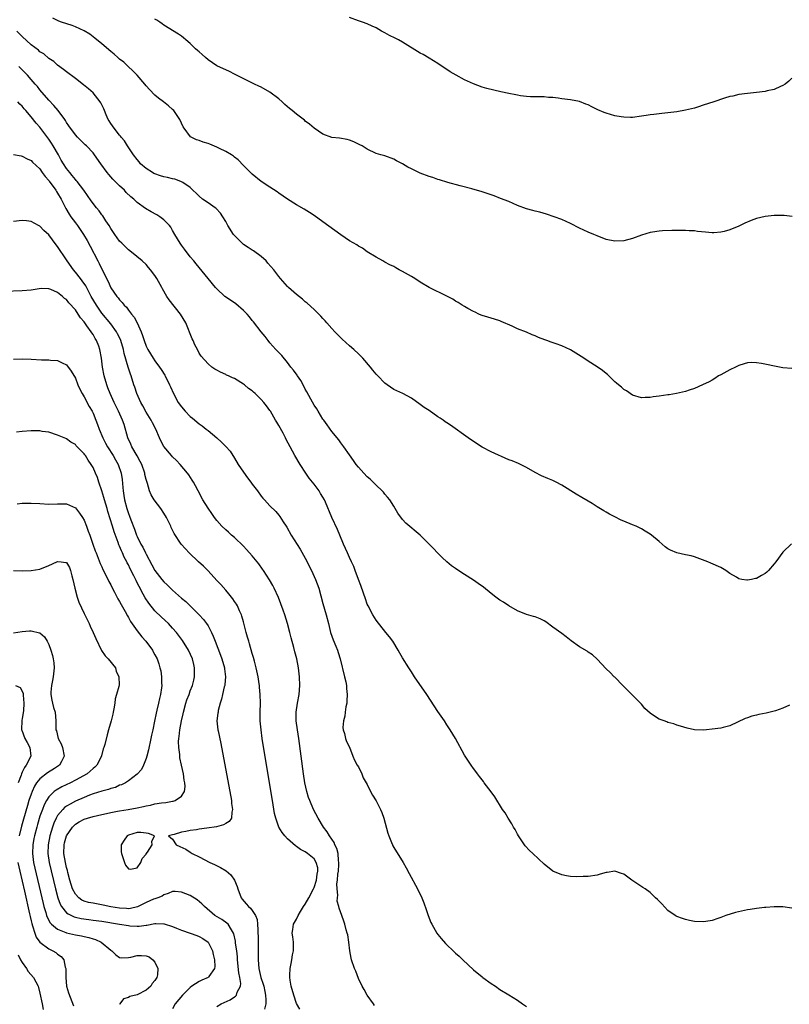
# Model space of a CAD drawing. Units: inches. Extents: x 2604000 to 2607000, y 1503000 to 1506000.
# Drawn here: x 2606198 to 2606372, y 1504129 to 1504352 of the extents above; entities that cross this region are included whole.
import ezdxf

# ---------------------------------------------------------------- set-up
doc = ezdxf.new("R2010")
doc.units = ezdxf.units.IN
doc.header["$MEASUREMENT"] = 0
doc.layers.add('LD26041503_2ft', color=120, linetype='Continuous')

msp = doc.modelspace()

# ---------------------------------------------------------------- linework, layer by layer
at = {"layer": 'LD26041503_2ft'}
for points, elevation in [([(2606373, 1504272.67), (2606371, 1504272.83), (2606370.26, 1504273), (2606366.17, 1504273.83), (2606365, 1504273.95), (2606363.98, 1504274.02), (2606363, 1504273.94), (2606362.26, 1504273.74), (2606361, 1504273.37), (2606360.77, 1504273.23), (2606360.26, 1504273), (2606359, 1504272.38), (2606357, 1504271.29), (2606356.44, 1504271), (2606355.59, 1504270.41), (2606355, 1504270.04), (2606354.34, 1504269.66), (2606352.79, 1504269), (2606351, 1504268.19), (2606349.81, 1504267.81), (2606349, 1504267.5), (2606346.95, 1504267), (2606345.26, 1504266.74), (2606345, 1504266.72), (2606343, 1504266.43), (2606341.7, 1504266.3), (2606341, 1504266.13), (2606339.86, 1504266.14), (2606339, 1504266.09), (2606337, 1504266.69), (2606335.64, 1504267.64), (2606335, 1504267.97), (2606334.48, 1504268.48), (2606333.82, 1504269), (2606333.37, 1504269.37), (2606333, 1504269.65), (2606331.32, 1504271.32), (2606331, 1504271.57), (2606330.23, 1504272.23), (2606329, 1504273.1), (2606327, 1504274.34), (2606326, 1504275), (2606323, 1504276.91), (2606321, 1504277.83), (2606319.7, 1504278.3), (2606318.62, 1504278.62), (2606317.62, 1504279), (2606317.15, 1504279.15), (2606315.71, 1504279.71), (2606315, 1504280.06), (2606314.32, 1504280.32), (2606313, 1504280.9), (2606311, 1504281.67), (2606309.75, 1504282.25), (2606307.33, 1504283.33), (2606307, 1504283.46), (2606305.82, 1504283.82), (2606305, 1504284.04), (2606304.3, 1504284.3), (2606303, 1504284.66), (2606302.78, 1504284.78), (2606302.23, 1504285), (2606301.41, 1504285.41), (2606301, 1504285.58), (2606299.77, 1504286.23), (2606299, 1504286.67), (2606298.45, 1504287), (2606297.58, 1504287.58), (2606297, 1504287.9), (2606296.34, 1504288.34), (2606295, 1504289.08), (2606291, 1504290.98), (2606289, 1504292.2), (2606287.77, 1504293), (2606287, 1504293.46), (2606285, 1504294.6), (2606284.23, 1504295), (2606283.44, 1504295.44), (2606283, 1504295.72), (2606282.13, 1504296.13), (2606281, 1504296.76), (2606280.51, 1504297), (2606279, 1504297.84), (2606277, 1504299.1), (2606275.92, 1504299.92), (2606275, 1504300.37), (2606274.65, 1504300.65), (2606273, 1504301.58), (2606271, 1504302.9), (2606267, 1504305.83), (2606265, 1504307.25), (2606263.95, 1504307.95), (2606262.72, 1504308.72), (2606261, 1504309.72), (2606259, 1504310.98), (2606257, 1504312.36), (2606256.63, 1504312.63), (2606255, 1504313.66), (2606253, 1504314.99), (2606251, 1504316.65), (2606250.61, 1504317), (2606249, 1504318.61), (2606247.84, 1504319.84), (2606247, 1504320.49), (2606246.73, 1504320.73), (2606246.3, 1504321), (2606245, 1504321.74), (2606243.59, 1504322.41), (2606243, 1504322.72), (2606241.41, 1504323.41), (2606241, 1504323.57), (2606239.9, 1504323.9), (2606239, 1504324.25), (2606238.38, 1504324.38), (2606237.04, 1504325.04), (2606235.59, 1504327), (2606235.35, 1504327.35), (2606234.66, 1504329), (2606233.29, 1504331), (2606233, 1504331.29), (2606232.09, 1504332.09), (2606230.95, 1504332.96), (2606229.79, 1504333.79), (2606229, 1504334.46), (2606227.74, 1504335.74), (2606227, 1504336.61), (2606226.71, 1504337), (2606224.98, 1504339), (2606224.03, 1504340.03), (2606222.92, 1504341), (2606221.93, 1504341.93), (2606221, 1504342.66), (2606220.6, 1504343), (2606219.77, 1504343.77), (2606219, 1504344.39), (2606217, 1504346.09), (2606215.41, 1504347.41), (2606214.27, 1504348.27), (2606213, 1504349.05), (2606211, 1504349.97), (2606210.26, 1504350.26), (2606207.84, 1504351), (2606207.23, 1504351.23), (2606205.88, 1504351.88)], 8150), ([(2606373.09, 1504307.09), (2606371.31, 1504307.31), (2606369.28, 1504307.28), (2606369, 1504307.26), (2606367, 1504307.05), (2606365, 1504306.57), (2606363.84, 1504306.16), (2606362.42, 1504305.58), (2606361, 1504304.87), (2606359, 1504304.07), (2606357.7, 1504303.7), (2606357, 1504303.55), (2606355.4, 1504303.4), (2606355, 1504303.39), (2606353.48, 1504303.48), (2606351.68, 1504303.68), (2606351, 1504303.78), (2606349.83, 1504303.83), (2606349, 1504303.9), (2606345.86, 1504303.86), (2606343.79, 1504303.79), (2606343, 1504303.73), (2606341.53, 1504303.53), (2606341, 1504303.43), (2606339, 1504302.81), (2606337, 1504302.08), (2606335, 1504301.59), (2606333, 1504301.49), (2606331, 1504301.89), (2606329, 1504302.65), (2606328.22, 1504303), (2606327, 1504303.49), (2606325.96, 1504303.96), (2606325, 1504304.41), (2606323, 1504305.45), (2606321, 1504306.36), (2606317.57, 1504307.57), (2606316.05, 1504308.05), (2606315, 1504308.28), (2606314.45, 1504308.45), (2606313, 1504308.8), (2606311, 1504309.55), (2606310.01, 1504310.01), (2606309, 1504310.43), (2606307.16, 1504311.16), (2606305.7, 1504311.7), (2606303, 1504312.65), (2606300.68, 1504313.32), (2606298.01, 1504313.99), (2606295.23, 1504314.77), (2606293.37, 1504315.37), (2606293, 1504315.45), (2606291.86, 1504315.86), (2606291, 1504316.11), (2606289, 1504316.85), (2606287, 1504317.81), (2606286.22, 1504318.22), (2606285, 1504318.94), (2606283.64, 1504319.64), (2606283, 1504320.03), (2606281, 1504320.76), (2606280.1, 1504321), (2606279, 1504321.34), (2606277, 1504322.26), (2606275.83, 1504323), (2606275.3, 1504323.3), (2606273.95, 1504323.95), (2606273, 1504324.33), (2606272.46, 1504324.46), (2606270.77, 1504324.77), (2606269, 1504324.95), (2606267, 1504325.7), (2606265, 1504327.06), (2606263.93, 1504327.93), (2606263, 1504328.64), (2606262.81, 1504328.81), (2606261, 1504330.18), (2606260.02, 1504331), (2606259.45, 1504331.45), (2606258.4, 1504332.4), (2606257.77, 1504333), (2606257, 1504333.68), (2606255, 1504335.19), (2606253, 1504336.32), (2606252.52, 1504336.52), (2606251.5, 1504337), (2606247.17, 1504339.17), (2606247, 1504339.25), (2606245.86, 1504339.86), (2606245, 1504340.2), (2606244.47, 1504340.47), (2606243, 1504341.16), (2606241, 1504342.51), (2606240.44, 1504343), (2606239.7, 1504343.7), (2606239, 1504344.27), (2606238.62, 1504344.62), (2606238.18, 1504345), (2606237, 1504346.14), (2606235.96, 1504347), (2606235.45, 1504347.45), (2606235, 1504347.82), (2606234.3, 1504348.3), (2606231, 1504350.3), (2606230.64, 1504350.64), (2606230.07, 1504351), (2606229.46, 1504351.46), (2606229, 1504351.7)], 8148), ([(2606373, 1504338.37), (2606372.33, 1504337.67), (2606371.5, 1504337), (2606371, 1504336.68), (2606370.47, 1504336.47), (2606369, 1504335.81), (2606367.48, 1504335.48), (2606367, 1504335.35), (2606365, 1504335.1), (2606363, 1504334.9), (2606361, 1504334.65), (2606359.7, 1504334.3), (2606359, 1504334.17), (2606357.79, 1504333.79), (2606355.36, 1504333), (2606353, 1504332.21), (2606351.89, 1504331.89), (2606351, 1504331.59), (2606349, 1504331.08), (2606347, 1504330.71), (2606345, 1504330.48), (2606343.65, 1504330.35), (2606343, 1504330.26), (2606341.85, 1504330.15), (2606341, 1504330.02), (2606340.1, 1504329.9), (2606339, 1504329.71), (2606337, 1504329.47), (2606336.54, 1504329.46), (2606335, 1504329.5), (2606334.42, 1504329.58), (2606333, 1504329.83), (2606331, 1504330.41), (2606330.56, 1504330.56), (2606329.18, 1504331.18), (2606329, 1504331.27), (2606327.82, 1504331.82), (2606327, 1504332.28), (2606326.46, 1504332.46), (2606325, 1504333.05), (2606323, 1504333.42), (2606321, 1504333.67), (2606320.2, 1504333.8), (2606319, 1504333.95), (2606318, 1504334), (2606317, 1504334.1), (2606315, 1504334.09), (2606313.9, 1504334.1), (2606313, 1504334.17), (2606311.64, 1504334.36), (2606311, 1504334.49), (2606310.6, 1504334.6), (2606309, 1504334.88), (2606307.23, 1504335.23), (2606305.6, 1504335.6), (2606304.03, 1504336.03), (2606303, 1504336.34), (2606301, 1504337.03), (2606299, 1504337.95), (2606297.08, 1504339), (2606295.79, 1504339.79), (2606295, 1504340.3), (2606293.92, 1504341), (2606293, 1504341.65), (2606291, 1504342.89), (2606289.67, 1504343.67), (2606289, 1504344.01), (2606285, 1504346.46), (2606284.05, 1504347), (2606283.36, 1504347.36), (2606282.02, 1504348.02), (2606281, 1504348.6), (2606280.72, 1504348.72), (2606280.2, 1504349), (2606279, 1504349.7), (2606278.09, 1504350.09), (2606277, 1504350.61), (2606275.95, 1504351), (2606275, 1504351.32), (2606273, 1504352.04)], 8146), ([(2606372.93, 1504233.07), (2606371, 1504231.14), (2606369.41, 1504229), (2606369, 1504228.49), (2606367.74, 1504227), (2606367.36, 1504226.64), (2606367, 1504226.33), (2606366.13, 1504225.87), (2606365, 1504225.19), (2606364.81, 1504225.19), (2606363.93, 1504225), (2606363, 1504224.83), (2606362.81, 1504224.81), (2606361.74, 1504225), (2606361, 1504225.16), (2606360.52, 1504225.48), (2606359, 1504226.33), (2606358.06, 1504227), (2606357, 1504227.71), (2606354.7, 1504228.7), (2606354.05, 1504229), (2606351, 1504230.11), (2606350.29, 1504230.29), (2606349, 1504230.52), (2606347, 1504230.99), (2606345.57, 1504231.57), (2606345, 1504231.92), (2606344.38, 1504232.38), (2606343.73, 1504233), (2606343, 1504233.57), (2606341.32, 1504235), (2606341, 1504235.21), (2606339.88, 1504235.88), (2606339, 1504236.42), (2606337.81, 1504237), (2606337, 1504237.36), (2606335, 1504238.15), (2606334.42, 1504238.42), (2606333, 1504239.12), (2606331.77, 1504239.77), (2606331, 1504240.22), (2606330.48, 1504240.48), (2606329, 1504241.41), (2606327.85, 1504242.15), (2606327, 1504242.67), (2606325.5, 1504243.5), (2606324.25, 1504244.25), (2606321, 1504246.34), (2606319.72, 1504247), (2606319, 1504247.36), (2606317.82, 1504247.82), (2606316.41, 1504248.41), (2606315, 1504249.15), (2606313, 1504250.32), (2606311.67, 1504251), (2606311.21, 1504251.21), (2606309.78, 1504251.78), (2606309, 1504252.06), (2606305, 1504253.84), (2606303, 1504254.9), (2606301, 1504256.18), (2606299.82, 1504257), (2606295.87, 1504259.87), (2606295, 1504260.4), (2606294.66, 1504260.66), (2606294.14, 1504261), (2606293.47, 1504261.47), (2606293, 1504261.77), (2606291, 1504263.16), (2606289.9, 1504263.9), (2606289, 1504264.58), (2606287, 1504265.99), (2606285.09, 1504267), (2606283, 1504267.96), (2606281.52, 1504269), (2606281, 1504269.4), (2606279.4, 1504271), (2606279, 1504271.43), (2606278.28, 1504272.28), (2606277.71, 1504273), (2606276.02, 1504275), (2606275, 1504276.02), (2606273.95, 1504277), (2606273, 1504277.83), (2606271.33, 1504279.33), (2606269.67, 1504281), (2606269, 1504281.71), (2606267.89, 1504283), (2606267.49, 1504283.5), (2606267, 1504284.01), (2606266.55, 1504284.55), (2606265, 1504286.02), (2606263.45, 1504287.45), (2606263, 1504287.78), (2606262.36, 1504288.36), (2606261, 1504289.44), (2606259.21, 1504291), (2606259, 1504291.21), (2606257.38, 1504293), (2606257, 1504293.47), (2606255.86, 1504295), (2606254.54, 1504296.54), (2606254.12, 1504297), (2606253, 1504298.02), (2606251.26, 1504299.26), (2606251, 1504299.41), (2606250.06, 1504300.05), (2606249, 1504300.71), (2606248.85, 1504300.85), (2606247, 1504302.73), (2606246.79, 1504303), (2606245.51, 1504305), (2606245, 1504305.95), (2606244.38, 1504307), (2606243.82, 1504307.82), (2606242.83, 1504308.83), (2606242.62, 1504309), (2606241, 1504310.12), (2606239.79, 1504311), (2606239, 1504311.67), (2606237, 1504313.59), (2606235.27, 1504314.73), (2606235, 1504314.93), (2606234.83, 1504315), (2606233.47, 1504315.47), (2606233, 1504315.54), (2606231.84, 1504315.84), (2606231, 1504316), (2606230.23, 1504316.23), (2606229, 1504316.68), (2606228.78, 1504316.78), (2606228.42, 1504317), (2606227, 1504317.94), (2606225.76, 1504319), (2606225.43, 1504319.43), (2606225, 1504319.92), (2606224.13, 1504321), (2606222.81, 1504323), (2606222.14, 1504324.14), (2606221.37, 1504325), (2606221.21, 1504325.21), (2606221, 1504325.43), (2606219.76, 1504327), (2606219, 1504328.11), (2606218.66, 1504328.66), (2606218.43, 1504329), (2606217.96, 1504330.04), (2606217.56, 1504331), (2606217.42, 1504331.42), (2606217, 1504332.29), (2606216.78, 1504332.78), (2606216.64, 1504333), (2606215, 1504335), (2606213.94, 1504335.94), (2606212.86, 1504336.86), (2606211, 1504338.29), (2606209, 1504339.77), (2606208.33, 1504340.33), (2606207, 1504341.26), (2606206.1, 1504342.1), (2606205, 1504342.82), (2606203.84, 1504343.84), (2606203, 1504344.32), (2606202.65, 1504344.65), (2606201, 1504345.88), (2606199, 1504347.75), (2606197.75, 1504349)], 8152), ([(2606372.53, 1504196.53), (2606371, 1504195.87), (2606369.31, 1504195.31), (2606369, 1504195.18), (2606367.25, 1504194.75), (2606365.57, 1504194.43), (2606365, 1504194.3), (2606363.96, 1504194.04), (2606363, 1504193.72), (2606362.47, 1504193.53), (2606359, 1504191.89), (2606357.52, 1504191.52), (2606357, 1504191.36), (2606355, 1504191.11), (2606353.72, 1504191), (2606353, 1504190.91), (2606351, 1504190.99), (2606349.34, 1504191.34), (2606347.81, 1504191.81), (2606347, 1504192.03), (2606346.31, 1504192.31), (2606345, 1504192.65), (2606344.77, 1504192.77), (2606344.18, 1504193), (2606343, 1504193.41), (2606341.76, 1504194.24), (2606341, 1504194.71), (2606339.81, 1504195.81), (2606339, 1504196.77), (2606334.77, 1504201), (2606333, 1504202.86), (2606332.84, 1504203), (2606331.96, 1504203.96), (2606331, 1504204.75), (2606329, 1504206.96), (2606327.95, 1504207.95), (2606327, 1504208.56), (2606326.75, 1504208.75), (2606325, 1504209.77), (2606323.13, 1504211.13), (2606321.98, 1504211.98), (2606321, 1504212.75), (2606319, 1504214.21), (2606317.37, 1504215.37), (2606317, 1504215.61), (2606316.08, 1504216.08), (2606315, 1504216.5), (2606314.6, 1504216.6), (2606313, 1504217.08), (2606311, 1504217.91), (2606309, 1504219.04), (2606307.81, 1504219.81), (2606307, 1504220.27), (2606306.12, 1504221), (2606305, 1504221.82), (2606303.27, 1504223.27), (2606302.1, 1504224.1), (2606301, 1504224.85), (2606299, 1504226.12), (2606297.25, 1504227.25), (2606297, 1504227.43), (2606296.06, 1504228.06), (2606294.97, 1504228.97), (2606293.93, 1504229.93), (2606292.9, 1504231), (2606291.99, 1504231.99), (2606289.01, 1504235.01), (2606285.73, 1504237.73), (2606285, 1504238.51), (2606283.95, 1504239.95), (2606283.35, 1504241), (2606283, 1504241.54), (2606282.13, 1504243), (2606281.62, 1504243.62), (2606281, 1504244.3), (2606280.7, 1504244.7), (2606280.4, 1504245), (2606279, 1504246.29), (2606278.66, 1504246.66), (2606277.65, 1504247.65), (2606277, 1504248.2), (2606276.25, 1504249), (2606275, 1504250.39), (2606274.52, 1504251), (2606273.87, 1504251.87), (2606273, 1504253.16), (2606271.69, 1504255), (2606271, 1504255.9), (2606270.55, 1504256.55), (2606269, 1504258.44), (2606267.97, 1504259.97), (2606267.16, 1504261), (2606267, 1504261.24), (2606265.92, 1504263), (2606265.59, 1504263.59), (2606265, 1504264.37), (2606264.22, 1504265.78), (2606263.38, 1504267.38), (2606263, 1504268.04), (2606262.7, 1504268.7), (2606261.99, 1504269.99), (2606261.26, 1504271), (2606261.16, 1504271.16), (2606260.3, 1504272.3), (2606259.76, 1504273), (2606259, 1504274.03), (2606257.66, 1504275.66), (2606256.36, 1504277), (2606255, 1504278.49), (2606254.58, 1504279), (2606253.92, 1504279.92), (2606253.04, 1504281), (2606251.26, 1504283.26), (2606251, 1504283.55), (2606250.38, 1504284.38), (2606249.82, 1504285), (2606249, 1504285.83), (2606247.31, 1504287.31), (2606246.11, 1504288.11), (2606244.84, 1504289), (2606243, 1504290.67), (2606242.69, 1504291), (2606241, 1504293.02), (2606239, 1504295.49), (2606238.35, 1504296.35), (2606237.8, 1504297), (2606237, 1504297.97), (2606235.7, 1504299.7), (2606235, 1504300.58), (2606234.71, 1504301), (2606233.51, 1504303), (2606233, 1504303.89), (2606232.61, 1504304.61), (2606232.32, 1504305), (2606231, 1504306.32), (2606230.11, 1504307), (2606229.4, 1504307.4), (2606228.11, 1504308.11), (2606226.89, 1504308.89), (2606225, 1504310.26), (2606224.2, 1504311), (2606223.53, 1504311.53), (2606222.52, 1504312.52), (2606222.08, 1504313), (2606221, 1504314.02), (2606220.04, 1504315), (2606219.51, 1504315.51), (2606218.57, 1504316.57), (2606218.22, 1504317), (2606216.76, 1504319), (2606215.34, 1504321), (2606215, 1504321.44), (2606213.53, 1504323), (2606213.25, 1504323.25), (2606213, 1504323.52), (2606212.24, 1504324.24), (2606211.48, 1504325), (2606211, 1504325.51), (2606209.55, 1504327.55), (2606209, 1504328.31), (2606208.76, 1504328.76), (2606208.6, 1504329), (2606207.1, 1504331), (2606206.16, 1504332.16), (2606205, 1504333.38), (2606203, 1504335.69), (2606202.43, 1504336.43), (2606201.91, 1504337), (2606201, 1504338.07), (2606200.16, 1504339), (2606199, 1504340.21), (2606198.22, 1504341)], 8154), ([(2606373, 1504150.64), (2606370.95, 1504150.95), (2606369, 1504150.97), (2606367.18, 1504150.82), (2606366.82, 1504150.82), (2606365, 1504150.6), (2606363.63, 1504150.37), (2606363, 1504150.3), (2606360.3, 1504149.7), (2606358.08, 1504149), (2606357, 1504148.57), (2606356.32, 1504148.32), (2606355, 1504147.88), (2606353.61, 1504147.61), (2606353, 1504147.53), (2606351, 1504147.64), (2606349.86, 1504147.86), (2606349, 1504148.07), (2606348.28, 1504148.28), (2606347, 1504148.75), (2606346.85, 1504148.85), (2606346.66, 1504149), (2606345, 1504150.15), (2606343.63, 1504151.63), (2606343, 1504152.24), (2606342.63, 1504152.63), (2606342.22, 1504153), (2606341, 1504154.18), (2606339.82, 1504155), (2606339.35, 1504155.35), (2606336.81, 1504157), (2606335, 1504158.33), (2606334.52, 1504158.52), (2606333, 1504159.04), (2606331.26, 1504158.74), (2606331, 1504158.72), (2606329.69, 1504158.31), (2606329, 1504158.14), (2606327, 1504157.81), (2606325.8, 1504157.8), (2606324.25, 1504157.75), (2606323, 1504157.84), (2606322.03, 1504157.97), (2606321, 1504158.18), (2606318.99, 1504158.99), (2606317, 1504160.57), (2606314.42, 1504163), (2606313.71, 1504163.71), (2606312.75, 1504164.75), (2606312.56, 1504165), (2606311.21, 1504167), (2606311, 1504167.38), (2606310.44, 1504168.44), (2606310.08, 1504169), (2606309.72, 1504169.72), (2606308.88, 1504171), (2606308.19, 1504172.19), (2606307.61, 1504173), (2606305.85, 1504175.85), (2606305, 1504176.95), (2606303.47, 1504179), (2606303.29, 1504179.29), (2606303, 1504179.65), (2606302.43, 1504180.43), (2606301.97, 1504181), (2606301.56, 1504181.56), (2606301, 1504182.27), (2606300.52, 1504183), (2606299.89, 1504183.89), (2606299, 1504185.28), (2606296.93, 1504189), (2606295.76, 1504191), (2606295, 1504192.1), (2606294.47, 1504193), (2606293, 1504195.14), (2606290.48, 1504199), (2606287.69, 1504203), (2606287, 1504204.06), (2606286.44, 1504205), (2606285, 1504207.25), (2606284.35, 1504208.35), (2606283.98, 1504209), (2606282.76, 1504211), (2606282.02, 1504212.02), (2606281.25, 1504213), (2606279, 1504215.76), (2606278.29, 1504217), (2606277.19, 1504219), (2606277, 1504219.39), (2606276.61, 1504220.61), (2606276.15, 1504221.85), (2606275.59, 1504223.59), (2606275, 1504224.99), (2606274.3, 1504227), (2606273.95, 1504227.95), (2606273.48, 1504229), (2606273, 1504229.98), (2606272.54, 1504231), (2606271.67, 1504233), (2606270.84, 1504235), (2606270.28, 1504236.28), (2606269.01, 1504239.01), (2606267.57, 1504242.43), (2606267.32, 1504243), (2606267, 1504243.59), (2606266.44, 1504244.44), (2606266.1, 1504245), (2606265, 1504246.5), (2606263.91, 1504247.91), (2606263.15, 1504249), (2606261.85, 1504251), (2606260.66, 1504253), (2606259.59, 1504255), (2606258.66, 1504256.66), (2606258.51, 1504257), (2606257.96, 1504258.04), (2606257, 1504259.8), (2606256.54, 1504260.54), (2606256.3, 1504261), (2606255.14, 1504263), (2606255, 1504263.22), (2606254.21, 1504264.21), (2606253.61, 1504265), (2606253, 1504265.71), (2606251.68, 1504267), (2606251.32, 1504267.32), (2606251, 1504267.63), (2606250.19, 1504268.19), (2606249.24, 1504269), (2606249, 1504269.18), (2606247, 1504270.39), (2606246.57, 1504270.57), (2606245.64, 1504271), (2606245.2, 1504271.2), (2606245, 1504271.33), (2606243.85, 1504271.85), (2606243, 1504272.3), (2606242.57, 1504272.57), (2606241.86, 1504273), (2606241, 1504273.71), (2606239.48, 1504275.48), (2606239, 1504276.17), (2606238.6, 1504277), (2606238.04, 1504278.04), (2606237.61, 1504279), (2606237.41, 1504279.41), (2606235.97, 1504283), (2606234.8, 1504285), (2606232.2, 1504288.2), (2606231.69, 1504289), (2606230.68, 1504290.68), (2606230.54, 1504291), (2606229.42, 1504293), (2606229, 1504293.68), (2606228, 1504295), (2606227.55, 1504295.55), (2606227, 1504296.17), (2606226.08, 1504297), (2606223.73, 1504299), (2606223, 1504299.55), (2606222.24, 1504300.24), (2606221.51, 1504301), (2606221, 1504301.5), (2606219.94, 1504303), (2606219, 1504304.36), (2606218.62, 1504305), (2606217.89, 1504306.11), (2606217.21, 1504307.21), (2606217, 1504307.46), (2606216.35, 1504308.35), (2606215.81, 1504309), (2606214.58, 1504310.58), (2606212.89, 1504313), (2606211.38, 1504315), (2606211.21, 1504315.21), (2606211, 1504315.43), (2606210.31, 1504316.31), (2606209.73, 1504317), (2606209, 1504317.94), (2606208.33, 1504319), (2606207.83, 1504319.83), (2606207.17, 1504321), (2606205.98, 1504323), (2606205.62, 1504323.62), (2606205, 1504324.55), (2606203, 1504327.25), (2606202.17, 1504328.17), (2606201, 1504329.6), (2606199.78, 1504331), (2606199.4, 1504331.4), (2606199, 1504331.98), (2606198.44, 1504332.44), (2606198.01, 1504333)], 8156), ([(2606197, 1504321.08), (2606198.74, 1504320.74), (2606199, 1504320.7), (2606200.09, 1504320.09), (2606201, 1504319.7), (2606201.33, 1504319.33), (2606203, 1504317.8), (2606203.53, 1504317), (2606204.14, 1504316.14), (2606205, 1504315.22), (2606205.08, 1504315.08), (2606206.58, 1504313), (2606206.74, 1504312.74), (2606207, 1504312.36), (2606207.81, 1504311), (2606208.88, 1504308.88), (2606209.6, 1504307.6), (2606210, 1504307), (2606211, 1504305.6), (2606211.46, 1504305), (2606212.87, 1504303), (2606213.66, 1504301.66), (2606214.36, 1504300.36), (2606216.05, 1504297), (2606216.41, 1504296.41), (2606217.16, 1504294.84), (2606218.39, 1504292.39), (2606219, 1504290.96), (2606220.37, 1504289), (2606220.66, 1504288.66), (2606221, 1504288.19), (2606221.62, 1504287.62), (2606222.06, 1504287), (2606222.54, 1504286.54), (2606223, 1504285.9), (2606223.73, 1504285), (2606224.32, 1504284.32), (2606224.96, 1504283), (2606225.86, 1504281), (2606226.18, 1504280.18), (2606226.53, 1504279), (2606227, 1504277.76), (2606227.38, 1504277), (2606228.02, 1504276.02), (2606228.62, 1504275), (2606229, 1504274.43), (2606230.06, 1504273), (2606230.44, 1504272.44), (2606231.21, 1504271.21), (2606231.33, 1504271), (2606232.32, 1504269), (2606232.52, 1504268.52), (2606233.18, 1504267), (2606234.28, 1504265), (2606235, 1504263.99), (2606235.83, 1504263), (2606237, 1504261.83), (2606237.47, 1504261.47), (2606239, 1504260.18), (2606239.71, 1504259.71), (2606240.59, 1504259), (2606241, 1504258.64), (2606242.97, 1504256.98), (2606244.05, 1504256.05), (2606245.06, 1504255.06), (2606245.98, 1504253.98), (2606247, 1504252.44), (2606247.85, 1504251), (2606249, 1504249.21), (2606249.94, 1504247.94), (2606250.66, 1504247), (2606251, 1504246.51), (2606252.18, 1504245), (2606253, 1504243.82), (2606253.39, 1504243.39), (2606253.77, 1504243), (2606255, 1504241.66), (2606256.36, 1504240.36), (2606257, 1504239.55), (2606257.23, 1504239.23), (2606258.02, 1504237.98), (2606258.65, 1504237), (2606258.8, 1504236.8), (2606259.8, 1504235), (2606261.81, 1504231.81), (2606263, 1504229.76), (2606264.39, 1504227), (2606265.34, 1504225), (2606266.07, 1504223), (2606267, 1504219.56), (2606267.73, 1504217), (2606268.21, 1504215), (2606268.72, 1504213), (2606269, 1504212.15), (2606269.3, 1504211.3), (2606269.88, 1504209.88), (2606270.26, 1504209), (2606270.45, 1504208.45), (2606270.88, 1504207), (2606271.87, 1504203), (2606272.13, 1504201.87), (2606272.3, 1504201), (2606272.34, 1504200.34), (2606272.48, 1504199), (2606272.43, 1504197.57), (2606272.37, 1504197), (2606272.18, 1504196.18), (2606272.03, 1504195), (2606271.94, 1504194.06), (2606271.64, 1504193), (2606271.48, 1504191.48), (2606271.54, 1504191), (2606271.83, 1504190.17), (2606272.06, 1504189), (2606272.34, 1504188.34), (2606273, 1504187.04), (2606273.73, 1504185), (2606274.11, 1504184.11), (2606274.75, 1504183), (2606275, 1504182.6), (2606275.76, 1504181), (2606276.12, 1504180.12), (2606277, 1504178.61), (2606277.76, 1504177), (2606278.21, 1504176.21), (2606279, 1504174.89), (2606279.99, 1504173), (2606280.28, 1504172.28), (2606280.73, 1504171), (2606281.64, 1504167.64), (2606281.88, 1504167), (2606282.5, 1504165.5), (2606282.69, 1504165), (2606282.78, 1504164.78), (2606283, 1504164.4), (2606285.13, 1504161), (2606285.81, 1504159.81), (2606286.52, 1504158.52), (2606288.36, 1504155), (2606289.35, 1504153), (2606289.83, 1504151.83), (2606290.35, 1504150.35), (2606290.79, 1504149), (2606291.41, 1504147.41), (2606291.59, 1504147), (2606292.77, 1504145), (2606293, 1504144.68), (2606293.76, 1504143.76), (2606294.69, 1504142.69), (2606295, 1504142.36), (2606296.45, 1504141), (2606297, 1504140.46), (2606297.78, 1504139.78), (2606298.59, 1504139), (2606301, 1504136.73), (2606303, 1504135.09), (2606303.14, 1504135), (2606305, 1504133.65), (2606306, 1504133), (2606307, 1504132.29), (2606309.02, 1504131.02), (2606311, 1504129.87), (2606312.15, 1504129), (2606313, 1504128.41)], 8158), ([(2606278.66, 1504128.66), (2606278.4, 1504129), (2606277.02, 1504131), (2606276.28, 1504132.28), (2606275.88, 1504133), (2606275, 1504134.78), (2606274.4, 1504136.4), (2606274.16, 1504137), (2606273.48, 1504139), (2606273.38, 1504139.38), (2606273.06, 1504141), (2606272.84, 1504143), (2606272.59, 1504144.59), (2606272.49, 1504145), (2606272.28, 1504145.72), (2606271.95, 1504147), (2606271.69, 1504147.69), (2606271.26, 1504149), (2606270.64, 1504150.64), (2606270.59, 1504151), (2606270.24, 1504152.24), (2606270.26, 1504153), (2606270.38, 1504153.62), (2606270.2, 1504155), (2606270.13, 1504156.13), (2606270.31, 1504157), (2606270.36, 1504158.36), (2606270.51, 1504159), (2606270.56, 1504160.56), (2606270.61, 1504161), (2606270.54, 1504161.46), (2606270.4, 1504163), (2606270.12, 1504164.12), (2606269.71, 1504165), (2606269.52, 1504165.52), (2606268.5, 1504167), (2606267.93, 1504167.93), (2606267.09, 1504169), (2606265.88, 1504171), (2606264.88, 1504173), (2606263.99, 1504175), (2606263.71, 1504175.71), (2606263.33, 1504177), (2606262.89, 1504179), (2606262.58, 1504181), (2606261.51, 1504189), (2606261.2, 1504191), (2606260.93, 1504193), (2606260.91, 1504195), (2606261.24, 1504197), (2606261.61, 1504199), (2606261.75, 1504201), (2606261.71, 1504203), (2606261.48, 1504205), (2606261.09, 1504207), (2606260.64, 1504208.64), (2606260.41, 1504209.59), (2606259.79, 1504211.79), (2606259.52, 1504213), (2606259, 1504215), (2606258.36, 1504217), (2606257.99, 1504218.01), (2606257.5, 1504219.5), (2606256.91, 1504220.91), (2606255.97, 1504223), (2606255.65, 1504223.65), (2606254.93, 1504224.93), (2606253.58, 1504227), (2606253.34, 1504227.34), (2606252.48, 1504228.48), (2606252.08, 1504229), (2606251, 1504230.3), (2606249.74, 1504231.74), (2606249, 1504232.54), (2606247, 1504234.47), (2606246.35, 1504235), (2606245.64, 1504235.64), (2606245, 1504236.18), (2606244.14, 1504237), (2606243, 1504238.3), (2606242.46, 1504239), (2606241.89, 1504239.89), (2606241, 1504241.07), (2606239.82, 1504243), (2606238.76, 1504245), (2606238.17, 1504246.17), (2606237.71, 1504247), (2606237.44, 1504247.44), (2606236.64, 1504248.64), (2606236.39, 1504249), (2606234.67, 1504251), (2606233.85, 1504251.85), (2606233, 1504252.7), (2606232.73, 1504253), (2606231.04, 1504255.04), (2606230.36, 1504256.36), (2606230.06, 1504257), (2606229.19, 1504259), (2606228.43, 1504260.43), (2606228.16, 1504261), (2606227, 1504262.78), (2606226.23, 1504264.23), (2606225.79, 1504265), (2606224.89, 1504267), (2606224.45, 1504268.45), (2606224.25, 1504269), (2606223.63, 1504271), (2606223.44, 1504271.44), (2606222.97, 1504272.97), (2606222.06, 1504276.06), (2606221.87, 1504277), (2606221.29, 1504279), (2606221.21, 1504279.21), (2606220.56, 1504280.56), (2606220.31, 1504281), (2606219, 1504282.75), (2606217, 1504285.19), (2606215.75, 1504287), (2606214.61, 1504289), (2606214.14, 1504289.86), (2606213.37, 1504291.37), (2606212.54, 1504292.54), (2606212.17, 1504293), (2606211, 1504294.49), (2606210.57, 1504295), (2606209.18, 1504297), (2606209, 1504297.29), (2606207, 1504300.29), (2606206.68, 1504300.68), (2606205.8, 1504301.8), (2606205, 1504302.88), (2606203.88, 1504303.88), (2606203, 1504304.85), (2606202.68, 1504305), (2606201, 1504305.92), (2606199.96, 1504306.04), (2606199, 1504306.13), (2606197, 1504305.89)], 8160), ([(2606261.79, 1504127.79), (2606261, 1504129.09), (2606260.39, 1504131), (2606259.81, 1504133), (2606259.61, 1504134.39), (2606259.5, 1504135), (2606259.49, 1504135.49), (2606259.58, 1504137), (2606259.84, 1504138.16), (2606259.95, 1504139), (2606260.12, 1504140.12), (2606260.3, 1504141), (2606260.3, 1504143), (2606260.17, 1504144.17), (2606260.06, 1504145), (2606260.15, 1504145.85), (2606260.3, 1504147), (2606261, 1504148.18), (2606261.36, 1504149), (2606261.91, 1504149.9), (2606262.61, 1504151), (2606263, 1504151.53), (2606263.82, 1504153), (2606264.87, 1504155), (2606265, 1504155.32), (2606265.53, 1504157), (2606265.65, 1504158.35), (2606265.81, 1504159), (2606265.81, 1504159.81), (2606265.49, 1504161), (2606265, 1504161.79), (2606263.52, 1504163), (2606263, 1504163.36), (2606261.93, 1504163.93), (2606261, 1504164.63), (2606260.76, 1504164.76), (2606259, 1504166.36), (2606258.36, 1504167), (2606257.74, 1504167.74), (2606257.02, 1504169), (2606256.31, 1504171), (2606256.05, 1504172.05), (2606255.55, 1504175), (2606255, 1504178.54), (2606253.28, 1504189), (2606252.99, 1504191), (2606252.81, 1504193), (2606252.8, 1504195), (2606252.85, 1504197), (2606252.8, 1504199), (2606252.65, 1504200.65), (2606252.64, 1504201), (2606252.59, 1504201.41), (2606252.35, 1504203), (2606251.92, 1504205), (2606251.51, 1504206.49), (2606251.3, 1504207.3), (2606251, 1504208.27), (2606250.41, 1504210.41), (2606250.2, 1504211), (2606249.96, 1504211.96), (2606249.62, 1504213), (2606249, 1504215.39), (2606248.68, 1504216.68), (2606248.57, 1504217), (2606248.15, 1504217.85), (2606247.67, 1504219), (2606247.43, 1504219.43), (2606247, 1504220.02), (2606246.61, 1504220.61), (2606246.29, 1504221), (2606245.73, 1504221.73), (2606245, 1504222.53), (2606243.87, 1504223.87), (2606243, 1504224.77), (2606241, 1504226.9), (2606239.96, 1504227.96), (2606238.84, 1504229), (2606236.74, 1504231), (2606235.89, 1504231.89), (2606234.92, 1504233), (2606233.37, 1504235.37), (2606232.7, 1504236.7), (2606232.58, 1504237), (2606232.18, 1504237.82), (2606231.58, 1504239), (2606231, 1504239.94), (2606230.32, 1504241), (2606228.84, 1504243), (2606228.14, 1504244.14), (2606227.79, 1504245), (2606227.3, 1504246.7), (2606227.13, 1504247.13), (2606227, 1504247.62), (2606226.73, 1504248.73), (2606226.7, 1504249), (2606226, 1504251), (2606225.69, 1504251.69), (2606224.97, 1504252.97), (2606223.81, 1504255), (2606223.57, 1504255.57), (2606222.88, 1504257), (2606222.01, 1504260.01), (2606221.68, 1504261), (2606220.79, 1504263), (2606219.78, 1504265), (2606218.84, 1504267), (2606218.35, 1504268.35), (2606218.09, 1504269), (2606217.55, 1504271), (2606217.17, 1504273), (2606216.91, 1504275), (2606216.54, 1504277), (2606216.29, 1504277.71), (2606215.8, 1504279), (2606215.47, 1504279.47), (2606215, 1504280.34), (2606214.73, 1504280.73), (2606214.59, 1504281), (2606213.63, 1504282.37), (2606213, 1504283.23), (2606212.15, 1504284.15), (2606211.62, 1504285), (2606211, 1504285.92), (2606209.54, 1504287.54), (2606209, 1504288.28), (2606208.55, 1504288.55), (2606208.08, 1504289), (2606207, 1504289.85), (2606205.47, 1504290.53), (2606205, 1504290.68), (2606203.26, 1504290.74), (2606201.5, 1504290.5), (2606201, 1504290.4), (2606199, 1504290.23), (2606195, 1504290.09)], 8162), ([(2606197, 1504274.8), (2606199, 1504274.88), (2606201, 1504274.81), (2606203.33, 1504274.67), (2606205, 1504274.64), (2606205.4, 1504274.6), (2606207, 1504274.48), (2606208.03, 1504273.97), (2606209, 1504273.52), (2606210.05, 1504272.05), (2606211, 1504270.51), (2606211.59, 1504269), (2606212.01, 1504268.01), (2606212.56, 1504267), (2606213, 1504266.29), (2606214.12, 1504264.12), (2606214.78, 1504263), (2606215, 1504262.58), (2606215.67, 1504261), (2606216.03, 1504260.03), (2606216.39, 1504259), (2606217.18, 1504257), (2606217.83, 1504255.83), (2606218.24, 1504255), (2606219.53, 1504253), (2606220.06, 1504252.06), (2606220.71, 1504251), (2606221.38, 1504249), (2606221.56, 1504247.56), (2606221.75, 1504245.75), (2606221.78, 1504245), (2606221.99, 1504243.99), (2606222.12, 1504243), (2606222.65, 1504241), (2606223, 1504239.93), (2606223.27, 1504239.27), (2606223.57, 1504238.43), (2606224.37, 1504236.37), (2606224.86, 1504235), (2606225, 1504234.67), (2606225.84, 1504233), (2606226.27, 1504232.27), (2606226.84, 1504231), (2606227, 1504230.69), (2606228.31, 1504228.31), (2606229, 1504227.02), (2606230.54, 1504225), (2606231, 1504224.44), (2606231.76, 1504223.76), (2606232.51, 1504223), (2606233, 1504222.54), (2606235, 1504220.78), (2606235.98, 1504219.98), (2606236.94, 1504219), (2606239, 1504217), (2606239.96, 1504215.96), (2606240.66, 1504215), (2606241, 1504214.47), (2606241.77, 1504213), (2606242.17, 1504212.17), (2606242.61, 1504211), (2606243.86, 1504207.86), (2606244.15, 1504207), (2606244.73, 1504205), (2606244.75, 1504204.75), (2606244.97, 1504203), (2606244.8, 1504201.2), (2606244.77, 1504201), (2606244.68, 1504200.68), (2606244.29, 1504199), (2606244.07, 1504197.93), (2606243.76, 1504197), (2606243.32, 1504195.32), (2606243.27, 1504195), (2606243.25, 1504194.75), (2606243.03, 1504193), (2606243.23, 1504191), (2606243.28, 1504190.72), (2606243.87, 1504187.87), (2606246.29, 1504175), (2606246.34, 1504174.34), (2606246.56, 1504173), (2606246.39, 1504172.39), (2606246.29, 1504171), (2606245.77, 1504170.23), (2606245, 1504169.82), (2606244.52, 1504169.48), (2606242.93, 1504169.07), (2606240.73, 1504168.73), (2606239, 1504168.52), (2606238.39, 1504168.39), (2606237, 1504168.23), (2606235.98, 1504167.98), (2606235, 1504167.84), (2606233.31, 1504167.31), (2606233, 1504167.25), (2606232.05, 1504167), (2606233, 1504166.27), (2606233.82, 1504165), (2606234.63, 1504164.63), (2606235.97, 1504163.97), (2606237, 1504163.28), (2606237.18, 1504163.18), (2606237.43, 1504163), (2606239, 1504162.23), (2606241.42, 1504161), (2606242.49, 1504160.49), (2606243.83, 1504159.83), (2606245.08, 1504159.08), (2606246.17, 1504158.17), (2606247.01, 1504157), (2606247.58, 1504155.58), (2606247.72, 1504155), (2606248.48, 1504153), (2606248.7, 1504152.7), (2606249.66, 1504151.66), (2606250.19, 1504151), (2606250.62, 1504150.62), (2606251, 1504150.11), (2606251.73, 1504149), (2606252.08, 1504148.08), (2606252.21, 1504147), (2606252.23, 1504145.77), (2606252.29, 1504145), (2606252.32, 1504144.32), (2606252.31, 1504141.69), (2606252.34, 1504140.34), (2606252.32, 1504139), (2606252.5, 1504137), (2606252.98, 1504135), (2606253.48, 1504133.48), (2606253.6, 1504133), (2606253.84, 1504131.84), (2606254.03, 1504131), (2606254.1, 1504129.9), (2606254.08, 1504129), (2606253.81, 1504127.81)], 8164), ([(2606243, 1504128.42), (2606243.98, 1504129), (2606246.04, 1504129.96), (2606247, 1504130.62), (2606247.24, 1504130.76), (2606247.43, 1504131), (2606247.63, 1504131.63), (2606248.35, 1504133), (2606248.4, 1504133.6), (2606248.22, 1504135), (2606248, 1504136), (2606247.67, 1504139), (2606247.64, 1504139.64), (2606247.5, 1504141), (2606247.23, 1504142.77), (2606247.19, 1504143.19), (2606246.83, 1504144.83), (2606246.76, 1504145), (2606246.28, 1504145.72), (2606245.55, 1504147), (2606245.28, 1504147.28), (2606244.1, 1504148.1), (2606242.52, 1504149), (2606240.18, 1504151), (2606239.64, 1504151.64), (2606238.55, 1504152.55), (2606237, 1504153.48), (2606235, 1504154.29), (2606233.59, 1504154.41), (2606233, 1504154.43), (2606232.01, 1504153.99), (2606231, 1504153.67), (2606230.61, 1504153.39), (2606229.64, 1504153), (2606229, 1504152.79), (2606228.65, 1504152.65), (2606227, 1504151.91), (2606225.08, 1504150.92), (2606223.46, 1504150.54), (2606223, 1504150.51), (2606222.56, 1504150.56), (2606221, 1504150.62), (2606219, 1504150.95), (2606217.31, 1504151.31), (2606215, 1504151.75), (2606213.97, 1504151.97), (2606213, 1504152.27), (2606212.48, 1504152.48), (2606211.78, 1504153), (2606211, 1504153.82), (2606210.38, 1504155), (2606210.03, 1504156.03), (2606209.76, 1504157), (2606209.3, 1504158.7), (2606209.19, 1504159.19), (2606209, 1504159.88), (2606208.74, 1504161), (2606208.43, 1504163), (2606208.48, 1504165), (2606208.58, 1504165.42), (2606209, 1504167), (2606210.33, 1504169), (2606211, 1504169.66), (2606211.85, 1504170.15), (2606213, 1504170.75), (2606213.76, 1504171), (2606215, 1504171.37), (2606217, 1504171.83), (2606218.04, 1504172.04), (2606219, 1504172.26), (2606220.55, 1504172.55), (2606221, 1504172.66), (2606222.97, 1504172.97), (2606225, 1504173.33), (2606226.38, 1504173.62), (2606227, 1504173.81), (2606228.03, 1504173.97), (2606229, 1504174.24), (2606230.49, 1504174.49), (2606231.44, 1504174.56), (2606233, 1504174.85), (2606233.14, 1504174.86), (2606233.56, 1504175), (2606235, 1504175.97), (2606235.7, 1504177), (2606235.81, 1504178.19), (2606235.75, 1504179), (2606235.63, 1504179.63), (2606235.43, 1504181), (2606235.02, 1504183), (2606234.66, 1504184.66), (2606234.61, 1504185), (2606234.6, 1504185.4), (2606234.38, 1504187), (2606234.33, 1504188.33), (2606234.41, 1504189), (2606234.51, 1504189.49), (2606234.64, 1504191), (2606235.01, 1504193), (2606235.38, 1504194.62), (2606235.44, 1504195), (2606235.98, 1504197), (2606236.22, 1504197.78), (2606236.71, 1504199), (2606237, 1504199.82), (2606237.48, 1504201), (2606237.76, 1504202.24), (2606237.95, 1504203), (2606237.97, 1504205), (2606237.77, 1504205.77), (2606237.48, 1504207), (2606236.56, 1504209), (2606235.2, 1504211.2), (2606233.86, 1504213), (2606233, 1504213.99), (2606232.03, 1504215), (2606230.45, 1504216.45), (2606229, 1504217.88), (2606227.6, 1504219.61), (2606226.81, 1504220.81), (2606226.37, 1504221.63), (2606225.4, 1504223.4), (2606225, 1504224.2), (2606224.72, 1504224.72), (2606224.2, 1504225.8), (2606223.4, 1504227.4), (2606223, 1504228.26), (2606222.74, 1504228.74), (2606222.63, 1504229), (2606222.06, 1504230.06), (2606221.64, 1504231), (2606221.43, 1504231.43), (2606221, 1504232.49), (2606220.84, 1504232.84), (2606220.67, 1504233.33), (2606219.77, 1504235.77), (2606219.41, 1504237), (2606218.34, 1504240.34), (2606218.17, 1504241), (2606217.6, 1504243), (2606217.48, 1504243.48), (2606217, 1504245.04), (2606216.33, 1504247), (2606216.01, 1504248.01), (2606215.59, 1504249), (2606215, 1504250.3), (2606214.59, 1504251), (2606213.92, 1504251.92), (2606213.28, 1504253), (2606213.16, 1504253.16), (2606213, 1504253.41), (2606211.42, 1504255), (2606211.22, 1504255.22), (2606211, 1504255.49), (2606210.01, 1504256.01), (2606209, 1504256.77), (2606208.82, 1504256.82), (2606207, 1504257.62), (2606205, 1504258.26), (2606203.53, 1504258.47), (2606203, 1504258.56), (2606201, 1504258.56), (2606199, 1504258.42), (2606197.71, 1504258.29)], 8166), ([(2606197.88, 1504242.12), (2606199, 1504242.25), (2606199.76, 1504242.24), (2606201, 1504242.26), (2606203, 1504242.13), (2606205, 1504242.02), (2606207, 1504242.12), (2606207.89, 1504242.11), (2606209, 1504242.12), (2606211, 1504241.2), (2606211.97, 1504239.97), (2606212.63, 1504239), (2606213, 1504238.41), (2606213.52, 1504237), (2606213.93, 1504235.93), (2606214.24, 1504235), (2606214.98, 1504232.98), (2606215.49, 1504231.49), (2606215.68, 1504231), (2606216.17, 1504229.83), (2606216.61, 1504228.61), (2606217, 1504227.82), (2606217.24, 1504227.24), (2606217.77, 1504226.23), (2606218.55, 1504224.55), (2606219, 1504223.78), (2606219.25, 1504223.25), (2606219.87, 1504222.13), (2606220.63, 1504220.63), (2606221, 1504220.02), (2606221.33, 1504219.33), (2606222.23, 1504217.77), (2606222.76, 1504216.76), (2606223, 1504216.39), (2606223.48, 1504215.48), (2606225, 1504213.37), (2606226.02, 1504212.02), (2606226.97, 1504211), (2606228.43, 1504209), (2606228.62, 1504208.62), (2606229, 1504207.95), (2606229.51, 1504207), (2606229.88, 1504205.88), (2606230.14, 1504205), (2606230.3, 1504204.3), (2606230.48, 1504203), (2606230.49, 1504201.51), (2606230.53, 1504201), (2606230.47, 1504200.47), (2606230.24, 1504199), (2606230.03, 1504198.03), (2606229.78, 1504197), (2606229.43, 1504195.43), (2606229.26, 1504194.74), (2606228.91, 1504192.91), (2606228.51, 1504191), (2606228.23, 1504189.77), (2606228.08, 1504189), (2606227.53, 1504186.47), (2606227.16, 1504185), (2606227, 1504184.46), (2606226.41, 1504183), (2606225.99, 1504182.01), (2606225, 1504180.92), (2606223, 1504179.43), (2606222.31, 1504179), (2606221.45, 1504178.55), (2606221, 1504178.43), (2606220.05, 1504177.95), (2606219, 1504177.69), (2606218.52, 1504177.48), (2606217, 1504177.09), (2606215, 1504176.48), (2606214.18, 1504176.18), (2606213, 1504175.71), (2606211, 1504174.82), (2606209.8, 1504174.2), (2606209, 1504173.72), (2606208.57, 1504173.43), (2606208.15, 1504173), (2606207, 1504171.59), (2606206.68, 1504171), (2606206.15, 1504169.85), (2606205.85, 1504169), (2606205.22, 1504167), (2606204.83, 1504165), (2606204.8, 1504163), (2606205.11, 1504161), (2606206.54, 1504155), (2606207.05, 1504153), (2606207.56, 1504151.56), (2606207.89, 1504151), (2606209, 1504149.63), (2606209.34, 1504149.34), (2606210.71, 1504148.71), (2606211, 1504148.63), (2606212.33, 1504148.33), (2606214.07, 1504148.07), (2606215, 1504147.97), (2606217, 1504147.69), (2606221, 1504147.02), (2606223, 1504146.7), (2606223.33, 1504146.67), (2606225, 1504146.59), (2606225.4, 1504146.6), (2606227, 1504146.83), (2606227.16, 1504146.84), (2606229, 1504147.19), (2606229.2, 1504147.2), (2606231, 1504147.13), (2606231.11, 1504147.11), (2606233, 1504146.52), (2606233.85, 1504146.15), (2606235, 1504145.69), (2606237, 1504145), (2606238.45, 1504144.45), (2606239, 1504144.28), (2606239.81, 1504143.82), (2606241.01, 1504143), (2606241.99, 1504141), (2606242.18, 1504140.18), (2606242.5, 1504139), (2606242.57, 1504137.43), (2606242.5, 1504137), (2606241.21, 1504135.21), (2606241.09, 1504135), (2606241, 1504134.95), (2606239.62, 1504134.38), (2606239, 1504134.1), (2606237.33, 1504133), (2606237, 1504132.74), (2606235.25, 1504131), (2606233.61, 1504129), (2606233, 1504127.91)], 8168), ([(2606197.04, 1504227.04), (2606199, 1504226.93), (2606201, 1504226.98), (2606203, 1504227.32), (2606205, 1504228.14), (2606206.79, 1504229), (2606207, 1504229.08), (2606207.77, 1504229), (2606208.85, 1504228.85), (2606209, 1504228.78), (2606209.66, 1504227.66), (2606209.89, 1504227), (2606210.2, 1504225.8), (2606210.43, 1504225), (2606210.89, 1504223), (2606211.43, 1504221), (2606211.82, 1504219.82), (2606213, 1504217.26), (2606213.75, 1504215.75), (2606214.14, 1504215), (2606214.39, 1504214.39), (2606215.05, 1504213), (2606215.61, 1504211.61), (2606216.91, 1504208.91), (2606217.72, 1504207.72), (2606218.43, 1504207), (2606220.05, 1504205), (2606220.25, 1504204.25), (2606220.86, 1504203), (2606220.88, 1504201.12), (2606220.81, 1504200.81), (2606220.32, 1504199), (2606220.02, 1504197.98), (2606219.94, 1504197), (2606219.74, 1504195.74), (2606219.57, 1504195), (2606219.45, 1504194.55), (2606219.08, 1504193), (2606218.53, 1504191), (2606218.16, 1504189.84), (2606217.66, 1504187.66), (2606217.46, 1504187), (2606217.32, 1504186.68), (2606216.91, 1504185.08), (2606216.91, 1504185), (2606215.88, 1504183), (2606215.43, 1504182.57), (2606215, 1504182.22), (2606213.64, 1504181), (2606211, 1504179.56), (2606209.88, 1504179), (2606207.94, 1504178.06), (2606206.66, 1504177.34), (2606206.23, 1504177), (2606205, 1504175.83), (2606204.46, 1504175), (2606203.95, 1504174.05), (2606203.55, 1504173), (2606203, 1504171.43), (2606202.42, 1504169.58), (2606202.26, 1504169), (2606201.73, 1504167), (2606201.62, 1504166.38), (2606201.37, 1504165), (2606201.3, 1504163), (2606201.57, 1504161), (2606203.72, 1504151.72), (2606203.9, 1504151), (2606204.3, 1504149.7), (2606204.49, 1504149), (2606204.61, 1504148.61), (2606205.3, 1504147.3), (2606205.61, 1504147), (2606207, 1504145.87), (2606208.83, 1504145.17), (2606209, 1504145.09), (2606211, 1504144.6), (2606212.36, 1504144.36), (2606213, 1504144.21), (2606214.02, 1504144.02), (2606215, 1504143.71), (2606215.57, 1504143.57), (2606216.86, 1504143), (2606219, 1504141.15), (2606219.23, 1504141), (2606220.13, 1504140.13), (2606221, 1504139.48), (2606221.39, 1504139.39), (2606223, 1504139.47), (2606223.55, 1504139.55), (2606225, 1504139.96), (2606225.95, 1504139.95), (2606227, 1504139.91), (2606227.66, 1504139.66), (2606228.53, 1504139), (2606229, 1504138.42), (2606229.67, 1504137), (2606229.56, 1504135.56), (2606229.44, 1504135), (2606229, 1504134.33), (2606228.41, 1504133.59), (2606228.04, 1504133), (2606227, 1504132.1), (2606225, 1504131.06), (2606223.34, 1504130.66), (2606223, 1504130.46), (2606221.88, 1504130.12), (2606221.07, 1504129), (2606221, 1504128.87)], 8170), ([(2606197, 1504212.95), (2606199, 1504213.19), (2606200.65, 1504213.35), (2606201, 1504213.4), (2606202.93, 1504212.93), (2606203, 1504212.9), (2606204.04, 1504212.04), (2606204.63, 1504211), (2606205, 1504210.28), (2606205.47, 1504209), (2606205.82, 1504207.82), (2606205.98, 1504207), (2606206.1, 1504206.1), (2606206.19, 1504205), (2606205.99, 1504203), (2606205.84, 1504202.16), (2606205.6, 1504201), (2606205.47, 1504199.47), (2606205.47, 1504199), (2606205.65, 1504197.65), (2606205.86, 1504197), (2606206.04, 1504196.05), (2606206.41, 1504195), (2606206.58, 1504193), (2606206.62, 1504192.62), (2606206.61, 1504191), (2606206.73, 1504190.73), (2606207.13, 1504189), (2606207.8, 1504187.8), (2606208.06, 1504187), (2606208.51, 1504185), (2606207.85, 1504183.85), (2606207.41, 1504183), (2606207.17, 1504182.83), (2606206.25, 1504182.25), (2606204.74, 1504181.26), (2606203, 1504179.93), (2606202.25, 1504179), (2606201.75, 1504178.25), (2606201.21, 1504177), (2606201, 1504176.44), (2606200.52, 1504175), (2606200.16, 1504173.84), (2606199.24, 1504170.76), (2606198.82, 1504169.18), (2606198.3, 1504167)], 8172), ([(2606197.44, 1504201), (2606198.52, 1504200.52), (2606199, 1504199.7), (2606199.18, 1504199.18), (2606199.17, 1504198.83), (2606199.34, 1504197), (2606199.24, 1504195.24), (2606199, 1504193.53), (2606198.92, 1504193.08), (2606198.85, 1504191), (2606198.88, 1504190.88), (2606199.57, 1504189), (2606200.08, 1504188.08), (2606200.74, 1504187), (2606200.93, 1504185), (2606199.9, 1504183), (2606199.51, 1504182.49), (2606199, 1504181.41), (2606198.82, 1504181), (2606198.74, 1504180.74), (2606198.08, 1504179)], 8174), ([(2606198.03, 1504161), (2606198.46, 1504159), (2606199.5, 1504154.5), (2606200.66, 1504149.34), (2606200.76, 1504148.76), (2606201, 1504147.81), (2606201.15, 1504147.15), (2606201.33, 1504146.67), (2606201.82, 1504145), (2606202.11, 1504144.11), (2606203, 1504142.96), (2606205, 1504141.42), (2606205.27, 1504141.27), (2606205.9, 1504141), (2606206.59, 1504140.59), (2606207, 1504140.26), (2606207.76, 1504139.76), (2606208.4, 1504139), (2606208.7, 1504137.3), (2606208.82, 1504137), (2606208.85, 1504136.85), (2606208.82, 1504135), (2606209.01, 1504133), (2606209.47, 1504131.47), (2606210.58, 1504128.58)], 8172), ([(2606198.08, 1504140.08), (2606198.63, 1504139), (2606199, 1504138.35), (2606199.98, 1504137), (2606200.35, 1504136.35), (2606201.53, 1504135), (2606202.56, 1504133), (2606202.68, 1504132.68), (2606203, 1504131.43), (2606203.49, 1504129), (2606203.75, 1504127.75)], 8174)]:
    msp.add_lwpolyline(points, dxfattribs=dict(at, elevation=elevation))
at = {"layer": 'LD26041503_2ft', "elevation": 8164}
msp.add_lwpolyline([(2606227.04, 1504162.96), (2606227.33, 1504163.33), (2606228.35, 1504165), (2606228.26, 1504165.74), (2606228.88, 1504167), (2606227.55, 1504167.55), (2606227, 1504167.64), (2606225.78, 1504167.78), (2606225, 1504167.74), (2606223, 1504167.15), (2606222.72, 1504167), (2606222.03, 1504166.03), (2606221.36, 1504165), (2606221.38, 1504163.38), (2606221.42, 1504163), (2606222.12, 1504161), (2606222.38, 1504160.38), (2606223, 1504159.53), (2606223.45, 1504159.45), (2606225, 1504159.75), (2606225.78, 1504161), (2606226.11, 1504161.89), (2606227, 1504162.85)], close=True, dxfattribs=at)

doc.saveas('drawing.dxf')
